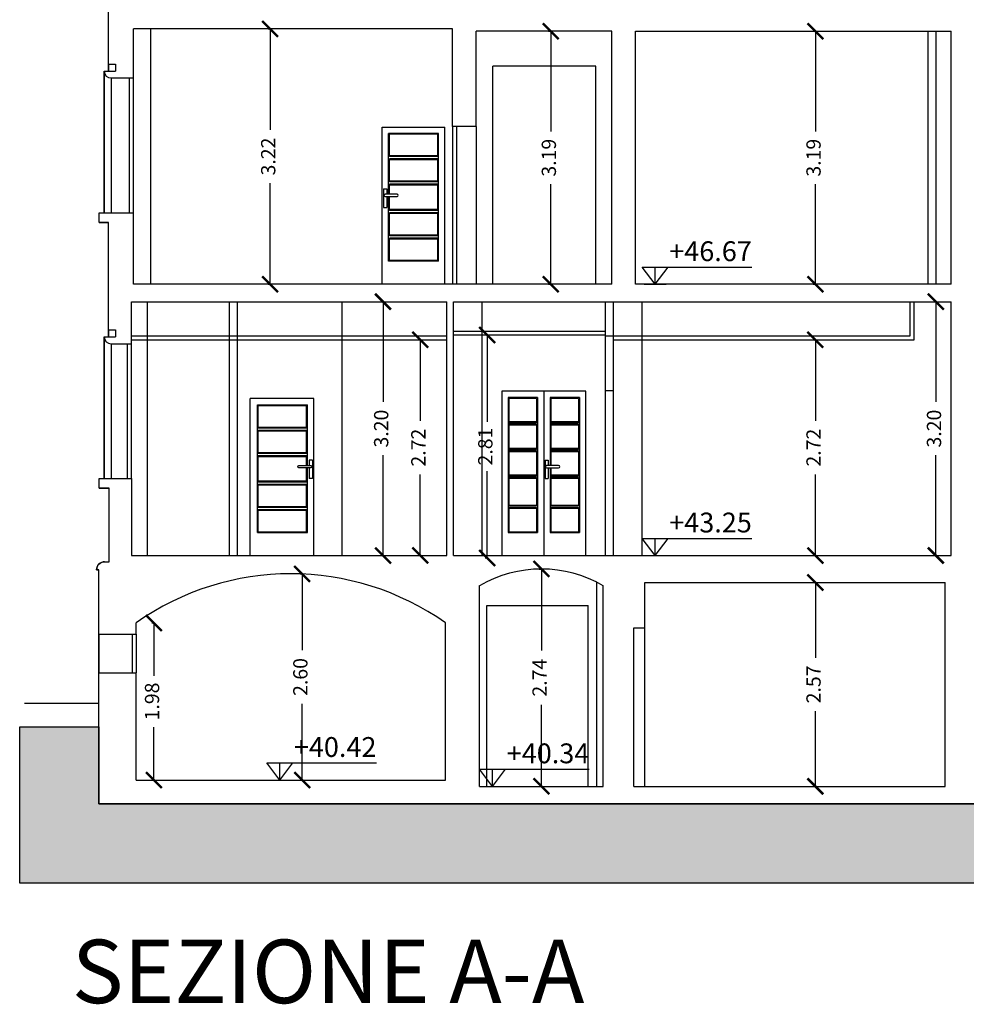
# Model space of a CAD drawing. Units: millimetres. Extents: x 13.7 to 76.3, y 9.6 to 73.
# Drawn here: x 25.4 to 37.4, y 45.4 to 57.8 of the extents above; entities that cross this region are included whole.
import ezdxf
from ezdxf.enums import TextEntityAlignment as Align

# ---------------------------------------------------------------- set-up
doc = ezdxf.new("R2010")
doc.units = ezdxf.units.MM
doc.header["$MEASUREMENT"] = 0
doc.header["$PDMODE"] = 35
doc.header["$PDSIZE"] = 0.2
doc.layers.add('A-Campiture', color=252, linetype='Continuous', lineweight=15)
doc.layers.add('A-Polilinee lorde', color=2, linetype='Continuous', plot=False)
doc.layers.add('A-Polilinee retini', color=93, linetype='Continuous', plot=False)
for name, color, linetype in [('A-Quote', 5, 'Continuous'), ('A-Quote altimetriche', 5, 'Continuous'), ('AA-Finestre', 4, 'Continuous'), ('AA-Muri', 150, 'Continuous'), ('AA-Porte', 4, 'Continuous'), ('AA-Prospetti', 1, 'Continuous'), ('AA-Sezioni', 2, 'Continuous'), ('AA-Testi', 4, 'Continuous'), ('AA-Viste', 2, 'Continuous')]:
    doc.layers.add(name, color=color, linetype=linetype)
doc.styles.add('ARIAL', font='ARIAL.TTF')
doc.styles.add('ROMAND', font='romand', dxfattribs={"height": 0.5})
doc.styles.add('stile_quota', font='romans.shx')
doc.dimstyles.new('1_100', dxfattribs={"dimtxt": 0.18, "dimasz": 0.2, "dimexe": 0, "dimexo": 0, "dimgap": 0.0625, "dimtad": 0, "dimtoh": 1, "dimzin": 1, "dimdsep": 46, "dimtxsty": 'stile_quota', "dimblk": 'ARCHTICK', "dimcen": 0.25, "dimclrd": 256, "dimclrt": 256, "dimadec": 0, "dimazin": 0, "dimtfac": 1, "dimtmove": 0, "dimatfit": 2, "dimldrblk": 'ARCHTICK', "dimfxl": 0, "dimarcsym": 0})

# ---------------------------------------------------------------- blocks, each defined once
blk = doc.blocks.new('Quota altimetrica_sezione')
for p, q in [((16.5, 21.5), (-122, 21.5)), ((0, 0), (-16.5, 21.5)), ((0, 0), (16.5, 21.5)), ((0, 0), (0, 21.5)), ((13.9, 0), (-13.9, 0))]:
    blk.add_line(p, q)
at = {"style": 'ARIAL', "text_generation_flag": 4}
blk.add_attdef('XXXXX', text='', height=25, rotation=180, dxfattribs=at).set_placement((-122, 29.1), align=Align.RIGHT)
blk = doc.blocks.new('_ArchTick')
at = {"color": 0, "const_width": 0.15}
blk.add_lwpolyline([(-0.5, -0.5), (0.5, 0.5)], dxfattribs=at)
blk = doc.blocks.new('*D7')
at = {"layer": 'A-Quote', "color": 0, "lineweight": -2}
for p, q in [((27.114, 50.223), (27.141, 50.223)), ((27.114, 48.243), (27.141, 48.243))]:
    blk.add_line(p, q, dxfattribs=at)
at = {"layer": 'A-Quote', "lineweight": -2}
for p, q in [((27.141, 50.223), (27.141, 49.557)), ((27.141, 48.243), (27.141, 48.909))]:
    blk.add_line(p, q, dxfattribs=at)
at = {"layer": 'Defpoints', "color": 0}
for p in [(27.114, 50.223), (27.141, 50.223), (27.114, 48.243)]:
    blk.add_point(p, dxfattribs=at)
at = {"layer": 'A-Quote', "lineweight": -2, "xscale": 0.2, "yscale": 0.2, "zscale": 0.2}
for p, rotation in [((27.141, 50.223), 90), ((27.141, 48.243), 270)]:
    blk.add_blockref('_ArchTick', p, dxfattribs=dict(at, rotation=rotation))
at = {"layer": 'A-Quote', "insert": (27.141, 49.233), "char_height": 0.18, "attachment_point": 5, "rotation": 90, "style": 'stile_quota'}
blk.add_mtext('1.98', dxfattribs=at)
blk = doc.blocks.new('*D8')
at = {"layer": 'A-Quote', "color": 0, "lineweight": -2}
for p, q in [((28.984, 50.841), (29.011, 50.841)), ((28.984, 48.243), (29.011, 48.243))]:
    blk.add_line(p, q, dxfattribs=at)
at = {"layer": 'A-Quote', "lineweight": -2}
for p, q in [((29.011, 50.841), (29.011, 49.879)), ((29.011, 48.243), (29.011, 49.205))]:
    blk.add_line(p, q, dxfattribs=at)
at = {"layer": 'Defpoints', "color": 0}
for p in [(28.984, 50.841), (29.011, 50.841), (28.984, 48.243)]:
    blk.add_point(p, dxfattribs=at)
at = {"layer": 'A-Quote', "lineweight": -2, "xscale": 0.2, "yscale": 0.2, "zscale": 0.2}
for p, rotation in [((29.011, 50.841), 90), ((29.011, 48.243), 270)]:
    blk.add_blockref('_ArchTick', p, dxfattribs=dict(at, rotation=rotation))
at = {"layer": 'A-Quote', "insert": (29.011, 49.542), "char_height": 0.18, "attachment_point": 5, "rotation": 90, "style": 'stile_quota'}
blk.add_mtext('2.60', dxfattribs=at)
blk = doc.blocks.new('*D9')
at = {"layer": 'A-Quote', "color": 0, "lineweight": -2}
for p, q in [((35.455, 50.733), (35.481, 50.733)), ((35.455, 48.163), (35.481, 48.163))]:
    blk.add_line(p, q, dxfattribs=at)
at = {"layer": 'A-Quote', "lineweight": -2}
for p, q in [((35.481, 50.733), (35.481, 49.785)), ((35.481, 48.163), (35.481, 49.111))]:
    blk.add_line(p, q, dxfattribs=at)
at = {"layer": 'Defpoints', "color": 0}
for p in [(35.455, 50.733), (35.481, 50.733), (35.455, 48.163)]:
    blk.add_point(p, dxfattribs=at)
at = {"layer": 'A-Quote', "lineweight": -2, "xscale": 0.2, "yscale": 0.2, "zscale": 0.2}
for p, rotation in [((35.481, 50.733), 90), ((35.481, 48.163), 270)]:
    blk.add_blockref('_ArchTick', p, dxfattribs=dict(at, rotation=rotation))
at = {"layer": 'A-Quote', "insert": (35.481, 49.448), "char_height": 0.18, "attachment_point": 5, "rotation": 90, "style": 'stile_quota'}
blk.add_mtext('2.57', dxfattribs=at)
blk = doc.blocks.new('*D10')
at = {"layer": 'A-Quote', "color": 0, "lineweight": -2}
for p, q in [((32, 50.903), (32.027, 50.903)), ((32, 48.163), (32.027, 48.163))]:
    blk.add_line(p, q, dxfattribs=at)
at = {"layer": 'A-Quote', "lineweight": -2}
for p, q in [((32.027, 50.903), (32.027, 49.874)), ((32.027, 48.163), (32.027, 49.192))]:
    blk.add_line(p, q, dxfattribs=at)
at = {"layer": 'Defpoints', "color": 0}
for p in [(32, 50.903), (32.027, 50.903), (32, 48.163)]:
    blk.add_point(p, dxfattribs=at)
at = {"layer": 'A-Quote', "lineweight": -2, "xscale": 0.2, "yscale": 0.2, "zscale": 0.2}
for p, rotation in [((32.027, 50.903), 90), ((32.027, 48.163), 270)]:
    blk.add_blockref('_ArchTick', p, dxfattribs=dict(at, rotation=rotation))
at = {"layer": 'A-Quote', "insert": (32.027, 49.533), "char_height": 0.18, "attachment_point": 5, "rotation": 90, "style": 'stile_quota'}
blk.add_mtext('2.74', dxfattribs=at)
blk = doc.blocks.new('*D11')
at = {"layer": 'A-Quote', "color": 0, "lineweight": -2}
for p, q in [((30.004, 54.273), (30.03, 54.273)), ((30.004, 51.073), (30.03, 51.073))]:
    blk.add_line(p, q, dxfattribs=at)
at = {"layer": 'A-Quote', "lineweight": -2}
for p, q in [((30.03, 54.273), (30.03, 53.01)), ((30.03, 51.073), (30.03, 52.336))]:
    blk.add_line(p, q, dxfattribs=at)
at = {"layer": 'Defpoints', "color": 0}
for p in [(30.004, 54.273), (30.03, 54.273), (30.004, 51.073)]:
    blk.add_point(p, dxfattribs=at)
at = {"layer": 'A-Quote', "lineweight": -2, "xscale": 0.2, "yscale": 0.2, "zscale": 0.2}
for p, rotation in [((30.03, 54.273), 90), ((30.03, 51.073), 270)]:
    blk.add_blockref('_ArchTick', p, dxfattribs=dict(at, rotation=rotation))
at = {"layer": 'A-Quote', "insert": (30.03, 52.673), "char_height": 0.18, "attachment_point": 5, "rotation": 90, "style": 'stile_quota'}
blk.add_mtext('3.20', dxfattribs=at)
blk = doc.blocks.new('*D12')
at = {"layer": 'A-Quote', "color": 0, "lineweight": -2}
for p, q in [((30.472, 53.793), (30.499, 53.793)), ((30.472, 51.073), (30.499, 51.073))]:
    blk.add_line(p, q, dxfattribs=at)
at = {"layer": 'A-Quote', "lineweight": -2}
for p, q in [((30.499, 53.793), (30.499, 52.77)), ((30.499, 51.073), (30.499, 52.096))]:
    blk.add_line(p, q, dxfattribs=at)
at = {"layer": 'Defpoints', "color": 0}
for p in [(30.472, 53.793), (30.499, 53.793), (30.472, 51.073)]:
    blk.add_point(p, dxfattribs=at)
at = {"layer": 'A-Quote', "lineweight": -2, "xscale": 0.2, "yscale": 0.2, "zscale": 0.2}
for p, rotation in [((30.499, 53.793), 90), ((30.499, 51.073), 270)]:
    blk.add_blockref('_ArchTick', p, dxfattribs=dict(at, rotation=rotation))
at = {"layer": 'A-Quote', "insert": (30.499, 52.433), "char_height": 0.18, "attachment_point": 5, "rotation": 90, "style": 'stile_quota'}
blk.add_mtext('2.72', dxfattribs=at)
blk = doc.blocks.new('*D13')
at = {"layer": 'A-Quote', "color": 0, "lineweight": -2}
for p, q in [((31.316, 53.853), (31.343, 53.853)), ((31.316, 51.042), (31.343, 51.042))]:
    blk.add_line(p, q, dxfattribs=at)
at = {"layer": 'A-Quote', "lineweight": -2}
for p, q in [((31.343, 53.853), (31.343, 52.758)), ((31.343, 51.042), (31.343, 52.136))]:
    blk.add_line(p, q, dxfattribs=at)
at = {"layer": 'Defpoints', "color": 0}
for p in [(31.316, 53.853), (31.343, 53.853), (31.316, 51.042)]:
    blk.add_point(p, dxfattribs=at)
at = {"layer": 'A-Quote', "lineweight": -2, "xscale": 0.2, "yscale": 0.2, "zscale": 0.2}
for p, rotation in [((31.343, 53.853), 90), ((31.343, 51.042), 270)]:
    blk.add_blockref('_ArchTick', p, dxfattribs=dict(at, rotation=rotation))
at = {"layer": 'A-Quote', "insert": (31.343, 52.447), "char_height": 0.18, "attachment_point": 5, "rotation": 90, "style": 'stile_quota'}
blk.add_mtext('2.81', dxfattribs=at)
blk = doc.blocks.new('*D14')
at = {"layer": 'A-Quote', "color": 0, "lineweight": -2}
for p, q in [((35.455, 53.793), (35.481, 53.793)), ((35.455, 51.073), (35.481, 51.073))]:
    blk.add_line(p, q, dxfattribs=at)
at = {"layer": 'A-Quote', "lineweight": -2}
for p, q in [((35.481, 53.793), (35.481, 52.77)), ((35.481, 51.073), (35.481, 52.096))]:
    blk.add_line(p, q, dxfattribs=at)
at = {"layer": 'Defpoints', "color": 0}
for p in [(35.455, 53.793), (35.481, 53.793), (35.455, 51.073)]:
    blk.add_point(p, dxfattribs=at)
at = {"layer": 'A-Quote', "lineweight": -2, "xscale": 0.2, "yscale": 0.2, "zscale": 0.2}
for p, rotation in [((35.481, 53.793), 90), ((35.481, 51.073), 270)]:
    blk.add_blockref('_ArchTick', p, dxfattribs=dict(at, rotation=rotation))
at = {"layer": 'A-Quote', "insert": (35.481, 52.433), "char_height": 0.18, "attachment_point": 5, "rotation": 90, "style": 'stile_quota'}
blk.add_mtext('2.72', dxfattribs=at)
blk = doc.blocks.new('*D15')
at = {"layer": 'A-Quote', "color": 0, "lineweight": -2}
for p, q in [((36.973, 54.273), (37, 54.273)), ((36.973, 51.073), (37, 51.073))]:
    blk.add_line(p, q, dxfattribs=at)
at = {"layer": 'A-Quote', "lineweight": -2}
for p, q in [((37, 54.273), (37, 53.01)), ((37, 51.073), (37, 52.336))]:
    blk.add_line(p, q, dxfattribs=at)
at = {"layer": 'Defpoints', "color": 0}
for p in [(36.973, 54.273), (37, 54.273), (36.973, 51.073)]:
    blk.add_point(p, dxfattribs=at)
at = {"layer": 'A-Quote', "lineweight": -2, "xscale": 0.2, "yscale": 0.2, "zscale": 0.2}
for p, rotation in [((37, 54.273), 90), ((37, 51.073), 270)]:
    blk.add_blockref('_ArchTick', p, dxfattribs=dict(at, rotation=rotation))
at = {"layer": 'A-Quote', "insert": (37, 52.673), "char_height": 0.18, "attachment_point": 5, "rotation": 90, "style": 'stile_quota'}
blk.add_mtext('3.20', dxfattribs=at)
blk = doc.blocks.new('*D16')
at = {"layer": 'A-Quote', "color": 0, "lineweight": -2}
for p, q in [((35.455, 57.683), (35.481, 57.683)), ((35.455, 54.493), (35.481, 54.493))]:
    blk.add_line(p, q, dxfattribs=at)
at = {"layer": 'A-Quote', "lineweight": -2}
for p, q in [((35.481, 57.683), (35.481, 56.42)), ((35.481, 54.493), (35.481, 55.755))]:
    blk.add_line(p, q, dxfattribs=at)
at = {"layer": 'Defpoints', "color": 0}
for p in [(35.455, 57.683), (35.481, 57.683), (35.455, 54.493)]:
    blk.add_point(p, dxfattribs=at)
at = {"layer": 'A-Quote', "lineweight": -2, "xscale": 0.2, "yscale": 0.2, "zscale": 0.2}
for p, rotation in [((35.481, 57.683), 90), ((35.481, 54.493), 270)]:
    blk.add_blockref('_ArchTick', p, dxfattribs=dict(at, rotation=rotation))
at = {"layer": 'A-Quote', "insert": (35.481, 56.088), "char_height": 0.18, "attachment_point": 5, "rotation": 90, "style": 'stile_quota'}
blk.add_mtext('3.19', dxfattribs=at)
blk = doc.blocks.new('*D17')
at = {"layer": 'A-Quote', "color": 0, "lineweight": -2}
for p, q in [((28.58, 57.713), (28.606, 57.713)), ((28.58, 54.493), (28.606, 54.493))]:
    blk.add_line(p, q, dxfattribs=at)
at = {"layer": 'A-Quote', "lineweight": -2}
for p, q in [((28.606, 57.713), (28.606, 56.44)), ((28.606, 54.493), (28.606, 55.766))]:
    blk.add_line(p, q, dxfattribs=at)
at = {"layer": 'Defpoints', "color": 0}
for p in [(28.58, 57.713), (28.606, 57.713), (28.58, 54.493)]:
    blk.add_point(p, dxfattribs=at)
at = {"layer": 'A-Quote', "lineweight": -2, "xscale": 0.2, "yscale": 0.2, "zscale": 0.2}
for p, rotation in [((28.606, 57.713), 90), ((28.606, 54.493), 270)]:
    blk.add_blockref('_ArchTick', p, dxfattribs=dict(at, rotation=rotation))
at = {"layer": 'A-Quote', "insert": (28.606, 56.103), "char_height": 0.18, "attachment_point": 5, "rotation": 90, "style": 'stile_quota'}
blk.add_mtext('3.22', dxfattribs=at)
blk = doc.blocks.new('*D18')
at = {"layer": 'A-Quote', "color": 0, "lineweight": -2}
for p, q in [((32.117, 57.683), (32.144, 57.683)), ((32.117, 54.493), (32.144, 54.493))]:
    blk.add_line(p, q, dxfattribs=at)
at = {"layer": 'A-Quote', "lineweight": -2}
for p, q in [((32.144, 57.683), (32.144, 56.42)), ((32.144, 54.493), (32.144, 55.755))]:
    blk.add_line(p, q, dxfattribs=at)
at = {"layer": 'Defpoints', "color": 0}
for p in [(32.117, 57.683), (32.144, 57.683), (32.117, 54.493)]:
    blk.add_point(p, dxfattribs=at)
at = {"layer": 'A-Quote', "lineweight": -2, "xscale": 0.2, "yscale": 0.2, "zscale": 0.2}
for p, rotation in [((32.144, 57.683), 90), ((32.144, 54.493), 270)]:
    blk.add_blockref('_ArchTick', p, dxfattribs=dict(at, rotation=rotation))
at = {"layer": 'A-Quote', "insert": (32.144, 56.088), "char_height": 0.18, "attachment_point": 5, "rotation": 90, "style": 'stile_quota'}
blk.add_mtext('3.19', dxfattribs=at)

msp = doc.modelspace()

# ---------------------------------------------------------------- hatches: boundary and pattern name
at = {"layer": 'A-Campiture'}
h = msp.add_hatch(dxfattribs=at)
h.set_pattern_fill('EARTH', color=256, scale=2, angle=45, style=0)
h.set_pattern_definition([(45, (107.75, -89.1433), (6e-17, 0.7071068), [0.5, -0.5]), (45, (107.6174, -89.0107), (6e-17, 0.7071068), [0.5, -0.5]), (45, (107.4848, -88.87814), (6e-17, 0.7071068), [0.5, -0.5]), (135, (107.4848, -88.78975), (-0.7071068, 1e-16), [0.5, -0.5]), (135, (107.6174, -88.65716), (-0.7071068, 1e-16), [0.5, -0.5]), (135, (107.75, -88.5246), (-0.7071068, 1e-16), [0.5, -0.5])])
h.paths.add_polyline_path([(48.364, 48.76), (41.296, 48.76), (39.814, 47.943), (26.449, 47.943), (26.449, 48.913), (25.449, 48.913), (25.449, 46.943), (40.071, 46.943), (41.553, 47.76), (48.243, 47.76), (51.728, 46.903), (63.11, 46.903), (63.11, 49.503), (63.94, 49.503), (63.94, 50.503), (62.11, 50.503), (62.11, 47.903), (51.85, 47.903)])

# ---------------------------------------------------------------- linework, layer by layer
at = {"layer": 'A-Polilinee lorde'}
msp.add_lwpolyline([(48.364, 48.76), (41.296, 48.76), (39.814, 47.943), (26.449, 47.943), (26.449, 50.893), (26.419, 50.893, -0.414214), (26.52, 50.994), (26.577, 50.994), (26.577, 51.923), (26.452, 51.923), (26.452, 52.043), (26.516, 52.043), (26.516, 53.828), (26.57, 53.828), (26.57, 55.273), (26.452, 55.273), (26.452, 55.393), (26.516, 55.393), (26.516, 57.178), (26.57, 57.178), (26.57, 58.723)], format="xyb", dxfattribs=at)
at = {"layer": 'A-Polilinee retini'}
msp.add_lwpolyline([(63.94, 49.503), (63.11, 49.503), (63.11, 46.903), (51.728, 46.903), (48.243, 47.76), (41.553, 47.76), (40.071, 46.943), (25.449, 46.943), (25.449, 48.913), (26.449, 48.913), (26.449, 47.943), (39.814, 47.943), (41.296, 48.76), (48.364, 48.76), (51.85, 47.903), (62.11, 47.903), (62.11, 50.503), (63.94, 50.503)], close=True, dxfattribs=at)
at = {"layer": 'AA-Finestre'}
for p, q in [((26.832, 55.393), (26.832, 57.093)), ((26.882, 55.393), (26.882, 57.093)), ((26.81, 52.043), (26.81, 53.743)), ((26.86, 52.043), (26.86, 53.743)), ((26.867, 50.083), (26.867, 49.593)), ((26.917, 50.083), (26.917, 49.593))]:
    msp.add_line(p, q, dxfattribs=at)
at = {"layer": 'AA-Muri'}
for p, q in [((26.57, 57.268), (26.57, 58.723)), ((26.882, 57.093), (26.882, 57.713)), ((30.906, 57.713), (26.882, 57.713)), ((30.906, 56.483), (30.906, 57.713)), ((31.206, 56.483), (31.206, 57.683)), ((32.913, 57.683), (31.206, 57.683)), ((32.913, 54.493), (32.913, 57.683)), ((33.213, 54.493), (33.213, 57.683)), ((33.213, 57.683), (37.194, 57.683)), ((37.194, 54.493), (37.194, 57.683)), ((26.57, 57.268), (26.656, 57.268)), ((26.656, 57.268), (26.656, 57.178)), ((26.516, 57.178), (26.656, 57.178)), ((26.601, 57.093), (26.882, 57.093)), ((31.206, 56.483), (30.906, 56.483)), ((26.452, 55.393), (26.882, 55.393)), ((26.452, 55.273), (26.452, 55.393)), ((26.882, 54.493), (26.882, 55.393)), ((26.452, 55.273), (26.57, 55.273)), ((26.57, 53.918), (26.57, 55.273)), ((32.913, 54.493), (26.882, 54.493)), ((37.194, 54.493), (33.213, 54.493)), ((26.86, 53.743), (26.86, 54.273)), ((26.86, 54.273), (30.836, 54.273)), ((30.836, 51.073), (30.836, 54.273)), ((30.919, 51.073), (30.919, 54.273)), ((30.919, 54.273), (37.194, 54.273)), ((37.194, 51.073), (37.194, 54.273)), ((26.57, 53.918), (26.656, 53.918)), ((26.656, 53.918), (26.656, 53.828)), ((26.516, 53.828), (26.656, 53.828)), ((26.601, 53.743), (26.856, 53.743)), ((26.452, 51.923), (26.452, 52.043)), ((26.452, 52.043), (26.86, 52.043)), ((26.86, 52.043), (26.86, 51.073)), ((26.452, 51.923), (26.577, 51.923)), ((26.577, 50.994), (26.577, 51.923)), ((26.86, 51.073), (30.836, 51.073)), ((30.919, 51.073), (37.194, 51.073)), ((26.419, 50.893), (26.449, 50.893)), ((26.449, 50.083), (26.449, 50.893)), ((26.52, 50.994), (26.577, 50.994)), ((31.247, 48.163), (31.247, 50.693)), ((32.807, 48.163), (32.807, 50.693)), ((33.331, 50.733), (37.118, 50.733)), ((33.331, 50.163), (33.331, 50.733)), ((37.118, 48.163), (37.118, 50.733)), ((26.917, 50.083), (26.917, 50.223)), ((30.817, 48.243), (30.817, 50.223)), ((33.191, 48.163), (33.191, 50.163)), ((33.191, 50.163), (33.331, 50.163)), ((26.449, 50.083), (26.917, 50.083)), ((26.449, 49.213), (26.449, 49.593)), ((26.449, 49.593), (26.917, 49.593)), ((26.917, 48.243), (26.917, 49.593)), ((25.508, 49.213), (26.449, 49.213)), ((26.917, 48.243), (30.817, 48.243)), ((31.247, 48.163), (32.807, 48.163)), ((33.191, 48.163), (37.118, 48.163))]:
    msp.add_line(p, q, dxfattribs=at)
for centre, radius, start, end in [((26.601, 57.178), 0.085, 180, 270), ((26.601, 53.828), 0.085, 180, 270), ((26.52, 50.893), 0.101, 90, 180), ((32.027, 49.349), 1.554, 59.863, 120.137), ((28.867, 47.466), 3.377, 54.724, 125.276)]:
    msp.add_arc(centre, radius, start, end, dxfattribs=at)
at = {"layer": 'AA-Porte'}
for p, q in [((30.906, 56.483), (30.906, 54.493)), ((30.956, 56.483), (30.956, 54.493)), ((30.021, 56.473), (30.811, 56.473)), ((30.021, 54.493), (30.021, 56.473)), ((30.731, 56.393), (30.101, 56.393)), ((30.101, 55.628), (30.101, 56.393)), ((30.721, 56.383), (30.111, 56.383)), ((30.111, 56.103), (30.111, 56.383)), ((30.721, 56.103), (30.721, 56.383)), ((30.731, 54.783), (30.731, 56.393)), ((30.811, 54.493), (30.811, 56.473)), ((30.721, 56.113), (30.111, 56.113)), ((30.721, 56.103), (30.111, 56.103)), ((30.721, 56.073), (30.111, 56.073)), ((30.111, 55.783), (30.111, 56.073)), ((30.721, 56.063), (30.111, 56.063)), ((30.721, 55.783), (30.721, 56.073)), ((30.721, 55.793), (30.111, 55.793)), ((30.721, 55.783), (30.111, 55.783)), ((30.721, 55.753), (30.111, 55.753)), ((30.111, 55.628), (30.111, 55.753)), ((30.721, 55.743), (30.111, 55.743)), ((30.721, 55.423), (30.721, 55.753)), ((30.038, 55.695), (30.038, 55.462)), ((30.038, 55.695), (30.078, 55.695)), ((30.078, 55.695), (30.078, 55.628)), ((30.078, 55.598), (30.078, 55.462)), ((30.101, 54.783), (30.101, 55.598)), ((30.111, 55.423), (30.111, 55.598)), ((30.038, 55.462), (30.078, 55.462)), ((30.721, 55.433), (30.111, 55.433)), ((30.721, 55.423), (30.111, 55.423)), ((30.721, 55.393), (30.111, 55.393)), ((30.111, 55.103), (30.111, 55.393)), ((30.721, 55.383), (30.111, 55.383)), ((30.721, 55.103), (30.721, 55.393)), ((30.721, 55.113), (30.111, 55.113)), ((30.721, 55.103), (30.111, 55.103)), ((30.721, 55.073), (30.111, 55.073)), ((30.111, 54.793), (30.111, 55.073)), ((30.721, 55.063), (30.111, 55.063)), ((30.721, 54.793), (30.721, 55.073)), ((30.731, 54.783), (30.101, 54.783)), ((30.721, 54.793), (30.111, 54.793)), ((32.836, 51.073), (32.836, 54.273)), ((32.936, 51.073), (32.936, 54.273)), ((32.836, 53.843), (32.936, 53.843)), ((32.586, 53.143), (31.526, 53.143)), ((31.526, 53.143), (31.526, 51.073)), ((32.056, 53.143), (32.056, 51.073)), ((32.586, 51.073), (32.586, 53.143)), ((32.836, 53.153), (32.936, 53.153)), ((28.356, 51.073), (28.356, 53.053)), ((29.156, 53.053), (28.356, 53.053)), ((29.156, 51.073), (29.156, 53.053)), ((31.976, 53.063), (31.606, 53.063)), ((31.606, 53.063), (31.606, 51.363)), ((31.966, 53.053), (31.616, 53.053)), ((31.616, 53.053), (31.616, 52.747)), ((31.966, 53.053), (31.966, 52.747)), ((31.976, 53.063), (31.976, 51.363)), ((32.506, 53.063), (32.136, 53.063)), ((32.136, 53.063), (32.136, 52.208)), ((32.496, 53.053), (32.146, 53.053)), ((32.146, 53.053), (32.146, 52.747)), ((32.496, 53.053), (32.496, 52.747)), ((32.506, 53.063), (32.506, 51.363)), ((28.446, 52.973), (29.076, 52.973)), ((28.446, 51.363), (28.446, 52.973)), ((28.456, 52.963), (29.066, 52.963)), ((28.456, 52.683), (28.456, 52.963)), ((29.066, 52.683), (29.066, 52.963)), ((29.076, 52.208), (29.076, 52.973)), ((31.966, 52.757), (31.616, 52.757)), ((32.496, 52.757), (32.146, 52.757)), ((28.456, 52.693), (29.066, 52.693)), ((28.456, 52.683), (29.066, 52.683)), ((28.456, 52.653), (29.066, 52.653)), ((28.456, 52.363), (28.456, 52.653)), ((28.456, 52.643), (29.066, 52.643)), ((29.066, 52.363), (29.066, 52.653)), ((31.966, 52.747), (31.616, 52.747)), ((31.966, 52.727), (31.616, 52.727)), ((31.616, 52.727), (31.616, 52.411)), ((31.966, 52.717), (31.616, 52.717)), ((31.966, 52.727), (31.966, 52.411)), ((32.496, 52.747), (32.146, 52.747)), ((32.496, 52.727), (32.146, 52.727)), ((32.146, 52.727), (32.146, 52.411)), ((32.496, 52.717), (32.146, 52.717)), ((32.496, 52.727), (32.496, 52.411)), ((31.966, 52.421), (31.616, 52.421)), ((31.966, 52.411), (31.616, 52.411)), ((31.616, 52.391), (31.616, 52.075)), ((31.966, 52.391), (31.616, 52.391)), ((31.966, 52.381), (31.616, 52.381)), ((31.966, 52.391), (31.966, 52.075)), ((32.496, 52.421), (32.146, 52.421)), ((32.496, 52.411), (32.146, 52.411)), ((32.146, 52.391), (32.146, 52.208)), ((32.496, 52.391), (32.146, 52.391)), ((32.496, 52.381), (32.146, 52.381)), ((32.496, 52.391), (32.496, 52.075)), ((28.456, 52.373), (29.066, 52.373)), ((28.456, 52.363), (29.066, 52.363)), ((28.456, 52.333), (29.066, 52.333)), ((28.456, 52.003), (28.456, 52.333)), ((28.456, 52.323), (29.066, 52.323)), ((29.066, 52.208), (29.066, 52.333)), ((29.099, 52.275), (29.099, 52.208)), ((29.139, 52.275), (29.099, 52.275)), ((29.139, 52.275), (29.139, 52.042)), ((32.073, 52.275), (32.073, 52.042)), ((32.073, 52.275), (32.113, 52.275)), ((32.113, 52.275), (32.113, 52.208)), ((29.066, 52.003), (29.066, 52.178)), ((29.076, 51.363), (29.076, 52.178)), ((29.099, 52.178), (29.099, 52.042)), ((32.113, 52.178), (32.113, 52.042)), ((32.136, 52.178), (32.136, 51.363)), ((32.146, 52.178), (32.146, 52.075)), ((28.456, 52.013), (29.066, 52.013)), ((29.139, 52.042), (29.099, 52.042)), ((31.966, 52.085), (31.616, 52.085)), ((31.966, 52.075), (31.616, 52.075)), ((31.616, 52.055), (31.616, 51.699)), ((31.966, 52.055), (31.616, 52.055)), ((31.966, 52.045), (31.616, 52.045)), ((31.966, 52.055), (31.966, 51.699)), ((32.073, 52.042), (32.113, 52.042)), ((32.496, 52.085), (32.146, 52.085)), ((32.496, 52.075), (32.146, 52.075)), ((32.146, 52.055), (32.146, 51.699)), ((32.496, 52.055), (32.146, 52.055)), ((32.496, 52.045), (32.146, 52.045)), ((32.496, 52.055), (32.496, 51.699)), ((28.456, 52.003), (29.066, 52.003)), ((28.456, 51.973), (29.066, 51.973)), ((28.456, 51.683), (28.456, 51.973)), ((28.456, 51.963), (29.066, 51.963)), ((29.066, 51.683), (29.066, 51.973)), ((28.456, 51.693), (29.066, 51.693)), ((28.456, 51.683), (29.066, 51.683)), ((28.456, 51.653), (29.066, 51.653)), ((28.456, 51.373), (28.456, 51.653)), ((28.456, 51.643), (29.066, 51.643)), ((29.066, 51.373), (29.066, 51.653)), ((31.616, 51.709), (31.966, 51.709)), ((31.616, 51.699), (31.966, 51.699)), ((31.616, 51.679), (31.966, 51.679)), ((31.616, 51.679), (31.616, 51.373)), ((31.616, 51.669), (31.966, 51.669)), ((31.966, 51.679), (31.966, 51.373)), ((32.146, 51.709), (32.496, 51.709)), ((32.146, 51.699), (32.496, 51.699)), ((32.146, 51.679), (32.496, 51.679)), ((32.146, 51.679), (32.146, 51.373)), ((32.146, 51.669), (32.496, 51.669)), ((32.496, 51.679), (32.496, 51.373)), ((28.446, 51.363), (29.076, 51.363)), ((28.456, 51.373), (29.066, 51.373)), ((31.606, 51.363), (31.976, 51.363)), ((31.616, 51.373), (31.966, 51.373)), ((32.136, 51.363), (32.506, 51.363)), ((32.146, 51.373), (32.496, 51.373))]:
    msp.add_line(p, q, dxfattribs=at)
for points in [[(30.208, 55.598, 1), (30.208, 55.628), (30.058, 55.628, 1), (30.058, 55.598)], [(28.969, 52.178, -1), (28.969, 52.208), (29.119, 52.208, -1), (29.119, 52.178)], [(32.243, 52.178, 1), (32.243, 52.208), (32.093, 52.208, 1), (32.093, 52.178)]]:
    msp.add_lwpolyline(points, format="xyb", close=True, dxfattribs=at)
at = {"layer": 'AA-Prospetti'}
for p, q in [((26.57, 57.268), (26.57, 57.178)), ((26.516, 57.178), (26.516, 55.393)), ((26.601, 57.093), (26.601, 55.393)), ((26.57, 53.918), (26.57, 53.828)), ((26.516, 53.828), (26.516, 52.043)), ((26.601, 53.743), (26.601, 52.043))]:
    msp.add_line(p, q, dxfattribs=at)
at = {"layer": 'AA-Sezioni'}
for p, q in [((36.675, 53.843), (36.675, 54.273)), ((36.725, 53.793), (36.725, 54.273)), ((30.919, 53.903), (32.836, 53.903)), ((26.86, 53.843), (30.836, 53.843)), ((26.86, 53.793), (30.836, 53.793)), ((30.919, 53.853), (32.836, 53.853)), ((32.936, 53.843), (36.675, 53.843)), ((32.936, 53.793), (36.725, 53.793))]:
    msp.add_line(p, q, dxfattribs=at)
at = {"layer": 'AA-Viste'}
for p, q in [((27.102, 54.493), (27.102, 57.713)), ((36.905, 54.493), (36.905, 57.683)), ((37.005, 54.493), (37.005, 57.683)), ((31.413, 54.493), (31.413, 57.243)), ((32.713, 57.243), (31.413, 57.243)), ((32.713, 54.493), (32.713, 57.243)), ((31.206, 56.483), (31.206, 54.493)), ((27.062, 51.073), (27.062, 54.273)), ((28.096, 51.073), (28.096, 54.273)), ((28.196, 51.073), (28.196, 54.273)), ((29.516, 51.073), (29.516, 54.273)), ((31.279, 51.073), (31.279, 54.273)), ((33.296, 51.073), (33.296, 54.273)), ((32.727, 48.163), (32.727, 50.736)), ((31.337, 48.163), (31.337, 50.443)), ((31.337, 50.443), (32.617, 50.443)), ((32.617, 48.163), (32.617, 50.443)), ((33.331, 48.163), (33.331, 50.163)), ((26.449, 50.083), (26.449, 49.593))]:
    msp.add_line(p, q, dxfattribs=at)

# ---------------------------------------------------------------- block references
at = {"layer": 'A-Quote altimetriche'}
ref = msp.add_blockref('Quota altimetrica_sezione', (33.461, 54.493), dxfattribs=dict(at, xscale=-0.01000000000021828, yscale=0.009999999999990905, zscale=0.01))
ref.add_attrib('XXXXX', '+46.67', dxfattribs={"layer": '0', "height": 0.25, "rotation": 180, "style": 'ARIAL', "text_generation_flag": 6}).set_placement((34.68, 54.784), align=Align.RIGHT)
ref = msp.add_blockref('Quota altimetrica_sezione', (33.461, 51.073), dxfattribs=dict(at, xscale=-0.01000000000021828, yscale=0.009999999999990905, zscale=0.01))
ref.add_attrib('XXXXX', '+43.25', dxfattribs={"layer": '0', "height": 0.25, "rotation": 180, "style": 'ARIAL', "text_generation_flag": 6}).set_placement((34.68, 51.364), align=Align.RIGHT)
ref = msp.add_blockref('Quota altimetrica_sezione', (28.728, 48.243), dxfattribs=dict(at, xscale=-0.01000000000021828, yscale=0.009999999999990905, zscale=0.01))
ref.add_attrib('XXXXX', '+40.42', dxfattribs={"layer": '0', "height": 0.25, "rotation": 180, "style": 'ARIAL', "text_generation_flag": 6}).set_placement((29.947, 48.534), align=Align.RIGHT)
ref = msp.add_blockref('Quota altimetrica_sezione', (31.411, 48.163), dxfattribs=dict(at, xscale=-0.01000000000021828, yscale=0.009999999999990905, zscale=0.01))
ref.add_attrib('XXXXX', '+40.34', dxfattribs={"layer": '0', "height": 0.25, "rotation": 180, "style": 'ARIAL', "text_generation_flag": 6}).set_placement((32.631, 48.454), align=Align.RIGHT)

# ---------------------------------------------------------------- texts
at = {"layer": 'AA-Testi', "style": 'ROMAND'}
msp.add_text('SEZIONE A-A', height=0.8, dxfattribs=at).set_placement((26.107, 45.43))

# ---------------------------------------------------------------- dimensions: what is measured, and where the dimension line sits
at = {"layer": 'A-Quote'}
for base, p1, p2, picture, middle in [((28.606, 57.713), (28.58, 54.493), (28.58, 57.713), '*D17', (28.606, 56.103)), ((32.144, 57.683), (32.117, 54.493), (32.117, 57.683), '*D18', (32.144, 56.088)), ((35.481, 57.683), (35.455, 54.493), (35.455, 57.683), '*D16', (35.481, 56.088)), ((30.03, 54.273), (30.004, 51.073), (30.004, 54.273), '*D11', (30.03, 52.673)), ((37, 54.273), (36.973, 51.073), (36.973, 54.273), '*D15', (37, 52.673)), ((30.499, 53.793), (30.472, 51.073), (30.472, 53.793), '*D12', (30.499, 52.433)), ((31.343, 53.853), (31.316, 51.042), (31.316, 53.853), '*D13', (31.343, 52.447)), ((35.481, 53.793), (35.455, 51.073), (35.455, 53.793), '*D14', (35.481, 52.433)), ((29.011, 50.841), (28.984, 48.243), (28.984, 50.841), '*D8', (29.011, 49.542)), ((32.027, 50.903), (32, 48.163), (32, 50.903), '*D10', (32.027, 49.533)), ((35.481, 50.733), (35.455, 48.163), (35.455, 50.733), '*D9', (35.481, 49.448)), ((27.141, 50.223), (27.114, 48.243), (27.114, 50.223), '*D7', (27.141, 49.233))]:
    dim = msp.add_linear_dim(base=base, p1=p1, p2=p2, angle=90, dimstyle='1_100', dxfattribs=at)
    dim.commit()
    dim.dimension.update_dxf_attribs({"geometry": picture, "text_midpoint": middle})

doc.saveas('drawing.dxf')
